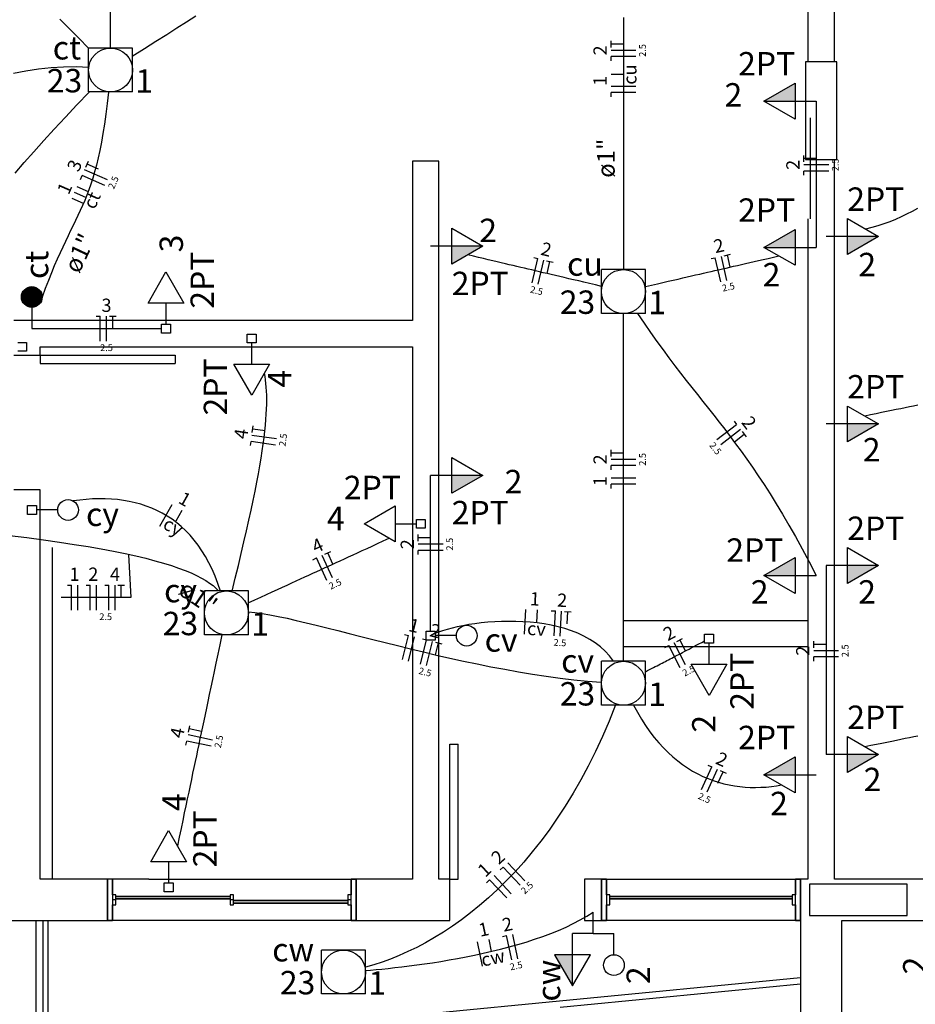
# Model space of a CAD drawing. Units: millimetres. Extents: x 7297 to 83827, y -30537 to 7005.
# Drawn here: x 28249 to 28789, y -744 to -151 of the extents above; entities that cross this region are included whole.
import ezdxf
from ezdxf.enums import TextEntityAlignment as Align

# ---------------------------------------------------------------- set-up
doc = ezdxf.new("R2010")
doc.units = ezdxf.units.MM
doc.header["$LTSCALE"] = 10
for name, color, linetype in [('ARQUITETURA', 134, 'Continuous'), ('EL-CONDUTOS', 4, 'Continuous'), ('EL-FIOS', 9, 'Continuous'), ('EL-TEXTOS_CONDUTOS', 7, 'Continuous'), ('EL-TEXTOS_FIOS', 7, 'Continuous'), ('EL-TEXTOS_PONTOS', 5, 'Continuous'), ('P-SIMBOL', 5, 'Continuous')]:
    doc.layers.add(name, color=color, linetype=linetype)
doc.styles.add('Arial', font='arial.ttf', dxfattribs={"height": 491.766467})

msp = doc.modelspace()

# ---------------------------------------------------------------- hatches: boundary and pattern name
at = {"layer": 'P-SIMBOL', "linetype": 'Continuous'}
for points in [[(28716.47, -199.67), (28697.72, -199.67), (28716.47, -188.84)], [(28716.47, -287.89), (28697.72, -287.89), (28716.47, -277.06)], [(28748.02, -281.32), (28766.77, -281.32), (28748.02, -292.14)], [(28509.37, -287.19), (28528.12, -287.19), (28509.37, -298.01)], [(28249.64, -317.83), (28255.89, -317.84), (28255.89, -311.59), (28254.92, -311.64), (28253.23, -312.18), (28252.18, -312.78), (28251.38, -313.49), (28250.58, -314.53), (28249.96, -315.83), (28249.68, -317.13), (28249.69, -317.84)], [(28262.14, -317.83), (28255.89, -317.84), (28255.89, -311.59), (28256.86, -311.64), (28258.55, -312.18), (28259.6, -312.78), (28260.4, -313.49), (28261.2, -314.53), (28261.82, -315.83), (28262.1, -317.13), (28262.09, -317.84)], [(28249.64, -317.84), (28255.89, -317.84), (28255.89, -324.09), (28254.92, -324.03), (28253.23, -323.49), (28252.18, -322.89), (28251.38, -322.19), (28250.58, -321.14), (28249.96, -319.84), (28249.68, -318.54), (28249.69, -317.84)], [(28262.14, -317.84), (28255.89, -317.84), (28255.89, -324.09), (28256.86, -324.03), (28258.55, -323.49), (28259.6, -322.89), (28260.4, -322.19), (28261.2, -321.14), (28261.82, -319.84), (28262.1, -318.54), (28262.09, -317.84)], [(28748.02, -394.42), (28766.77, -394.42), (28748.02, -405.24)], [(28509.37, -425.41), (28528.12, -425.41), (28509.37, -436.23)], [(28716.47, -485.84), (28697.72, -485.84), (28716.47, -475.01)], [(28748.02, -479.78), (28766.77, -479.78), (28748.02, -490.6)], [(28748.02, -593.82), (28766.77, -593.82), (28748.02, -604.64)], [(28716.47, -606), (28697.72, -606), (28716.47, -595.17)], [(28582.16, -714.54), (28582.16, -733.29), (28571.34, -714.54)]]:
    msp.add_hatch(color=256, dxfattribs=at).paths.add_polyline_path(points)

# ---------------------------------------------------------------- linework, layer by layer
at = {"layer": 'ARQUITETURA'}
for p, q in [((28724.22, 232.01), (28724.22, -175.99)), ((28740.17, -175.99), (28740.17, 130.11)), ((28741.72, -175.99), (28722.72, -175.99)), ((28722.72, -175.99), (28722.72, -234.99)), ((28741.72, -234.99), (28741.72, -175.99)), ((28725.72, -270.64), (28725.72, -209.69)), ((28501.52, -235.99), (28485.62, -235.99)), ((28485.62, -235.99), (28485.62, -331.94)), ((28501.52, -668.89), (28501.52, -235.99)), ((28722.72, -234.99), (28741.72, -234.99)), ((28740.17, -668.89), (28740.17, -234.99)), ((28724.22, -270.64), (28724.22, -668.89)), ((28485.62, -331.94), (28245.07, -331.94)), ((28261.02, -347.84), (28485.62, -347.84)), ((28261.02, -352.84), (28261.02, -347.84)), ((28485.62, -347.84), (28485.62, -668.89)), ((28245.07, -352.84), (28261.02, -352.84)), ((28261.02, -352.84), (28342.32, -352.84)), ((28261.02, -352.84), (28261.02, -357.94)), ((28342.32, -352.84), (28342.32, -357.94)), ((28261.02, -357.94), (28342.32, -357.94)), ((28261.02, -434.14), (28245.07, -434.14)), ((28261.02, -668.89), (28261.02, -434.14)), ((28268.47, -668.89), (28268.47, -468.89)), ((28613.02, -512.99), (28724.22, -512.99)), ((28613.02, -528.89), (28613.02, -512.99)), ((28724.22, -528.89), (28613.02, -528.89)), ((28508.07, -587.59), (28513.17, -587.59)), ((28508.07, -668.89), (28508.07, -587.59)), ((28513.17, -668.89), (28513.17, -587.59)), ((28268.47, -668.89), (28261.02, -668.89)), ((28326.47, -668.89), (28268.47, -668.89)), ((28301.62, -693.89), (28301.62, -668.89)), ((28301.62, -668.89), (28301.62, -693.89)), ((28304.62, -678.39), (28304.62, -668.89)), ((28326.47, -668.89), (28328.47, -668.89)), ((28328.47, -668.89), (28448.62, -668.89)), ((28451.62, -668.89), (28448.62, -668.89)), ((28448.62, -668.89), (28448.62, -678.39)), ((28485.62, -668.89), (28451.62, -668.89)), ((28451.62, -668.89), (28451.62, -693.89)), ((28451.62, -693.89), (28451.62, -668.89)), ((28508.07, -668.89), (28501.52, -668.89)), ((28508.07, -693.89), (28508.07, -668.89)), ((28508.07, -668.89), (28513.17, -668.89)), ((28599.72, -668.89), (28589.37, -668.89)), ((28589.37, -668.89), (28589.37, -693.89)), ((28602.72, -668.89), (28599.72, -668.89)), ((28599.72, -668.89), (28599.72, -693.89)), ((28602.72, -678.39), (28602.72, -668.89)), ((28602.72, -668.89), (28716.72, -668.89)), ((28719.72, -668.89), (28716.72, -668.89)), ((28716.72, -668.89), (28716.72, -678.39)), ((28724.22, -668.89), (28719.72, -668.89)), ((28719.72, -693.89), (28719.72, -668.89)), ((28818.17, -668.89), (28740.17, -668.89)), ((28725.22, -671.89), (28725.22, -690.89)), ((28784.22, -671.89), (28725.22, -671.89)), ((28784.22, -690.89), (28784.22, -671.89)), ((28306.62, -678.39), (28304.62, -678.39)), ((28304.62, -678.39), (28304.62, -684.39)), ((28306.62, -684.39), (28306.62, -678.39)), ((28375.62, -679.39), (28306.62, -679.39)), ((28306.62, -680.89), (28375.62, -680.89)), ((28377.62, -678.39), (28375.62, -678.39)), ((28375.62, -678.39), (28375.62, -684.39)), ((28377.62, -684.39), (28377.62, -678.39)), ((28446.62, -681.89), (28377.62, -681.89)), ((28448.62, -678.39), (28446.62, -678.39)), ((28446.62, -678.39), (28446.62, -684.39)), ((28448.62, -684.39), (28448.62, -678.39)), ((28604.72, -678.39), (28602.72, -678.39)), ((28602.72, -678.39), (28602.72, -684.39)), ((28604.72, -684.39), (28604.72, -678.39)), ((28714.72, -679.39), (28604.72, -679.39)), ((28604.72, -680.89), (28714.72, -680.89)), ((28716.72, -678.39), (28714.72, -678.39)), ((28714.72, -678.39), (28714.72, -684.39)), ((28716.72, -684.39), (28716.72, -678.39)), ((28304.62, -684.39), (28306.62, -684.39)), ((28304.62, -693.89), (28304.62, -684.39)), ((28375.62, -684.39), (28377.62, -684.39)), ((28377.62, -683.39), (28446.62, -683.39)), ((28446.62, -684.39), (28448.62, -684.39)), ((28448.62, -684.39), (28448.62, -693.89)), ((28602.72, -684.39), (28604.72, -684.39)), ((28602.72, -693.89), (28602.72, -684.39)), ((28714.72, -684.39), (28716.72, -684.39)), ((28716.72, -684.39), (28716.72, -693.89)), ((28242.57, -693.89), (28301.62, -693.89)), ((28258.47, -769.99), (28258.47, -693.89)), ((28262.47, -693.89), (28262.47, -769.99)), ((28265.52, -693.89), (28265.52, -765.99)), ((28301.62, -693.89), (28304.62, -693.89)), ((28448.62, -693.89), (28304.62, -693.89)), ((28448.62, -693.89), (28451.62, -693.89)), ((28451.62, -693.89), (28508.07, -693.89)), ((28589.37, -693.89), (28599.72, -693.89)), ((28599.72, -693.89), (28602.72, -693.89)), ((28716.72, -693.89), (28602.72, -693.89)), ((28716.72, -693.89), (28719.72, -693.89)), ((28719.72, -693.89), (28719.72, -765.99)), ((28725.22, -690.89), (28784.22, -690.89)), ((28744.72, -693.89), (28818.17, -693.89)), ((28744.72, -765.99), (28744.72, -693.89)), ((28574.37, -742.34), (28719.72, -728.29)), ((28719.72, -732.29), (28574.77, -746.34)), ((28425.07, -756.79), (28574.37, -742.34))]:
    msp.add_line(p, q, dxfattribs=at)
at = {"layer": 'ARQUITETURA', "linetype": 'Continuous'}
for p, q in [((28301.62, -693.89), (28301.62, -668.89)), ((28304.62, -668.89), (28304.62, -693.89)), ((28448.62, -693.89), (28448.62, -668.89)), ((28448.62, -668.89), (28451.62, -668.89)), ((28451.62, -668.89), (28451.62, -693.89)), ((28599.72, -693.89), (28599.72, -668.89)), ((28599.72, -668.89), (28602.72, -668.89)), ((28602.72, -668.89), (28602.72, -693.89)), ((28716.72, -693.89), (28716.72, -668.89)), ((28716.72, -668.89), (28719.72, -668.89)), ((28719.72, -668.89), (28719.72, -693.89)), ((28306.62, -681.39), (28304.62, -681.39)), ((28306.62, -680.89), (28306.62, -679.39)), ((28306.62, -679.39), (28375.62, -679.39)), ((28375.62, -680.89), (28306.62, -680.89)), ((28375.62, -679.39), (28375.62, -680.89)), ((28377.62, -681.39), (28375.62, -681.39)), ((28377.62, -683.39), (28377.62, -681.89)), ((28377.62, -681.89), (28446.62, -681.89)), ((28448.62, -681.39), (28446.62, -681.39)), ((28446.62, -681.89), (28446.62, -683.39)), ((28604.72, -680.89), (28604.72, -679.39)), ((28604.72, -679.39), (28714.72, -679.39)), ((28714.72, -680.89), (28604.72, -680.89)), ((28714.72, -679.39), (28714.72, -680.89)), ((28446.62, -683.39), (28377.62, -683.39)), ((28304.62, -693.89), (28301.62, -693.89)), ((28451.62, -693.89), (28448.62, -693.89)), ((28602.72, -693.89), (28599.72, -693.89)), ((28719.72, -693.89), (28716.72, -693.89))]:
    msp.add_line(p, q, dxfattribs=at)
at = {"layer": 'EL-CONDUTOS', "linetype": 'Continuous'}
for points in [[(28303.4, -167.76), (28303.4, -154.8), (28303.4, -142.62)], [(28316.49, -172.64), (28323.83, -167.98), (28330.75, -163.58), (28337.29, -159.44), (28343.46, -155.51), (28349.31, -151.8), (28354.86, -148.28)], [(28290.19, -167.68), (28284.18, -161.68), (28278.36, -155.92), (28272.73, -150.37)], [(28612.92, -149.35), (28612.92, -155.96), (28612.92, -162.28), (28612.92, -168.35), (28612.92, -174.21), (28612.92, -179.91), (28612.92, -185.49), (28612.92, -190.98), (28612.92, -196.44), (28612.92, -201.89), (28612.92, -207.38), (28612.92, -212.96), (28612.92, -218.66), (28612.92, -224.53), (28612.92, -230.6), (28612.92, -236.91), (28612.92, -243.52), (28612.92, -250.45), (28612.92, -257.76), (28612.92, -265.48), (28612.92, -273.65), (28612.92, -282.31), (28612.92, -291.51), (28612.92, -301.29)], [(28290.38, -179.38), (28282.75, -179.05), (28275.11, -179.13), (28267.48, -179.59), (28259.87, -180.41), (28252.29, -181.55), (28244.77, -183)], [(28245.82, -243.14), (28251.29, -236.75), (28257.06, -230.2), (28263.12, -223.46), (28269.48, -216.52), (28276.16, -209.37), (28283.15, -201.97), (28290.46, -194.32)], [(28302.14, -194.21), (28301.37, -201.13), (28300.56, -207.59), (28299.71, -213.62), (28298.82, -219.24), (28297.89, -224.49), (28296.92, -229.4), (28295.92, -233.99), (28294.87, -238.29), (28293.79, -242.33), (28292.67, -246.14), (28291.51, -249.74), (28290.32, -253.17), (28289.08, -256.46), (28287.81, -259.63), (28286.49, -262.72), (28285.14, -265.74), (28283.75, -268.74), (28282.32, -271.73), (28280.85, -274.75), (28279.34, -277.83), (28277.79, -280.99), (28276.21, -284.27), (28274.58, -287.69), (28272.92, -291.28), (28271.22, -295.07), (28269.47, -299.08), (28267.69, -303.36), (28265.87, -307.92), (28264.01, -312.79), (28262.11, -318.01)], [(28729.27, -199.67), (28729.27, -203.93), (28729.27, -207.93), (28729.27, -211.67), (28729.27, -215.17), (28729.27, -218.46), (28729.27, -221.55), (28729.27, -224.46), (28729.27, -227.22), (28729.27, -229.84), (28729.27, -232.34), (28729.27, -234.75), (28729.27, -237.07), (28729.27, -239.34), (28729.27, -241.57), (28729.27, -243.78), (28729.27, -245.99), (28729.27, -248.21), (28729.27, -250.48), (28729.27, -252.81), (28729.27, -255.21), (28729.27, -257.72), (28729.27, -260.34), (28729.27, -263.09), (28729.27, -266.01), (28729.27, -269.1), (28729.27, -272.39), (28729.27, -275.89), (28729.27, -279.63), (28729.27, -283.62), (28729.27, -287.89)], [(28790.28, -264.41), (28787.06, -266.26), (28783.79, -267.98), (28780.47, -269.57), (28777.08, -271.05), (28773.62, -272.41), (28770.1, -273.67), (28766.5, -274.83), (28762.82, -275.89), (28759.06, -276.88)], [(28599.69, -311.43), (28595.98, -310.56), (28592.46, -309.74), (28589.1, -308.95), (28585.9, -308.19), (28582.85, -307.48), (28579.92, -306.79), (28577.12, -306.13), (28574.43, -305.5), (28571.84, -304.89), (28569.33, -304.3), (28566.89, -303.72), (28564.52, -303.17), (28562.2, -302.62), (28559.92, -302.08), (28557.66, -301.55), (28555.42, -301.03), (28553.18, -300.5), (28550.94, -299.97), (28548.67, -299.44), (28546.37, -298.9), (28544.03, -298.35), (28541.64, -297.79), (28539.17, -297.21), (28536.63, -296.61), (28534, -295.99), (28531.27, -295.35), (28528.42, -294.68), (28525.44, -293.98), (28522.33, -293.25), (28519.07, -292.48)], [(28626.16, -311.51), (28629.86, -310.67), (28633.37, -309.86), (28636.73, -309.09), (28639.92, -308.36), (28642.97, -307.66), (28645.89, -306.99), (28648.69, -306.35), (28651.38, -305.73), (28653.97, -305.14), (28656.48, -304.57), (28658.91, -304.01), (28661.28, -303.46), (28663.6, -302.93), (28665.88, -302.41), (28668.13, -301.89), (28670.37, -301.38), (28672.61, -300.87), (28674.85, -300.36), (28677.11, -299.84), (28679.4, -299.31), (28681.74, -298.78), (28684.13, -298.23), (28686.59, -297.67), (28689.12, -297.09), (28691.75, -296.48), (28694.47, -295.86), (28697.31, -295.21), (28700.28, -294.53), (28703.38, -293.82), (28706.63, -293.07)], [(28612.92, -537.52), (28612.92, -527.74), (28612.92, -518.54), (28612.92, -509.88), (28612.92, -501.71), (28612.92, -493.99), (28612.92, -486.68), (28612.92, -479.75), (28612.92, -473.14), (28612.92, -466.82), (28612.92, -460.75), (28612.92, -454.89), (28612.92, -449.19), (28612.92, -443.61), (28612.92, -438.11), (28612.92, -432.66), (28612.92, -427.21), (28612.92, -421.71), (28612.92, -416.14), (28612.92, -410.44), (28612.92, -404.57), (28612.92, -398.5), (28612.92, -392.18), (28612.92, -385.58), (28612.92, -378.64), (28612.92, -371.33), (28612.92, -363.62), (28612.92, -355.45), (28612.92, -346.78), (28612.92, -337.58), (28612.92, -327.8)], [(28621.49, -327.78), (28625.46, -333.67), (28629.32, -339.28), (28633.1, -344.61), (28636.79, -349.71), (28640.4, -354.59), (28643.94, -359.28), (28647.42, -363.82), (28650.84, -368.22), (28654.22, -372.52), (28657.57, -376.74), (28660.88, -380.91), (28664.18, -385.05), (28667.46, -389.19), (28670.74, -393.36), (28674.02, -397.59), (28677.31, -401.89), (28680.62, -406.31), (28683.97, -410.86), (28687.35, -415.58), (28690.77, -420.48), (28694.25, -425.6), (28697.79, -430.97), (28701.39, -436.6), (28705.08, -442.53), (28708.85, -448.78), (28712.71, -455.38), (28716.68, -462.36), (28720.76, -469.75), (28724.95, -477.56), (28729.27, -485.84)], [(28255.89, -336.94), (28259.73, -336.94), (28263.32, -336.94), (28266.68, -336.94), (28269.84, -336.94), (28272.81, -336.94), (28275.6, -336.94), (28278.24, -336.94), (28280.74, -336.94), (28283.11, -336.94), (28285.38, -336.94), (28287.56, -336.94), (28289.66, -336.94), (28291.71, -336.94), (28293.72, -336.94), (28295.7, -336.94), (28297.68, -336.94), (28299.67, -336.94), (28301.69, -336.94), (28303.76, -336.94), (28305.88, -336.94), (28308.09, -336.94), (28310.38, -336.94), (28312.8, -336.94), (28315.34, -336.94), (28318.02, -336.94), (28320.87, -336.94), (28323.9, -336.94), (28327.12, -336.94), (28330.56, -336.94), (28334.22, -336.94)], [(28376.7, -495.24), (28378.67, -487.34), (28380.54, -479.75), (28382.29, -472.48), (28383.93, -465.51), (28385.47, -458.83), (28386.91, -452.44), (28388.24, -446.33), (28389.47, -440.5), (28390.61, -434.92), (28391.65, -429.6), (28392.61, -424.52), (28393.47, -419.69), (28394.24, -415.08), (28394.93, -410.69), (28395.54, -406.51), (28396.06, -402.54), (28396.51, -398.77), (28396.88, -395.18), (28397.18, -391.78), (28397.41, -388.54), (28397.57, -385.47), (28397.66, -382.55), (28397.69, -379.78), (28397.66, -377.14), (28397.56, -374.64), (28397.41, -372.26), (28397.21, -369.99), (28396.95, -367.83), (28396.64, -365.76), (28396.28, -363.78)], [(28790.48, -383.15), (28788.01, -383.65), (28785.49, -384.16), (28782.91, -384.69), (28780.25, -385.23), (28777.51, -385.79), (28774.67, -386.37), (28771.71, -386.98), (28768.63, -387.6), (28765.41, -388.26), (28762.04, -388.95), (28758.5, -389.67)], [(28496.57, -519.4), (28496.57, -514.98), (28496.57, -510.84), (28496.57, -506.95), (28496.57, -503.3), (28496.57, -499.87), (28496.57, -496.64), (28496.57, -493.58), (28496.57, -490.68), (28496.57, -487.92), (28496.57, -485.27), (28496.57, -482.72), (28496.57, -480.24), (28496.57, -477.82), (28496.57, -475.44), (28496.57, -473.06), (28496.57, -470.68), (28496.57, -468.28), (28496.57, -465.83), (28496.57, -463.31), (28496.57, -460.71), (28496.57, -457.99), (28496.57, -455.15), (28496.57, -452.17), (28496.57, -449.01), (28496.57, -445.67), (28496.57, -442.11), (28496.57, -438.33), (28496.57, -434.3), (28496.57, -430), (28496.57, -425.41)], [(28369.78, -495.17), (28368.2, -490.56), (28366.49, -486.18), (28364.66, -482.02), (28362.72, -478.08), (28360.66, -474.35), (28358.5, -470.84), (28356.23, -467.53), (28353.85, -464.43), (28351.37, -461.53), (28348.8, -458.83), (28346.12, -456.32), (28343.36, -454.01), (28340.5, -451.88), (28337.56, -449.93), (28334.53, -448.16), (28331.42, -446.57), (28328.23, -445.15), (28324.96, -443.91), (28321.62, -442.82), (28318.21, -441.9), (28314.73, -441.13), (28311.18, -440.53), (28307.58, -440.07), (28303.91, -439.76), (28300.19, -439.59), (28296.41, -439.56), (28292.58, -439.67), (28288.7, -439.92), (28284.78, -440.29), (28280.82, -440.79)], [(28242.35, -461.66), (28252.97, -462.98), (28263.02, -464.32), (28272.52, -465.66), (28281.47, -467.02), (28289.89, -468.4), (28297.8, -469.78), (28305.21, -471.18), (28312.14, -472.59), (28318.6, -474.02), (28324.61, -475.45), (28330.19, -476.9), (28335.34, -478.36), (28340.09, -479.82), (28344.44, -481.3), (28348.42, -482.79), (28352.04, -484.3), (28355.31, -485.81), (28358.26, -487.33), (28360.88, -488.86), (28363.21, -490.4), (28365.26, -491.94), (28367.03, -493.5), (28368.55, -495.07)], [(28386.53, -502.32), (28390.41, -500.54), (28394.09, -498.86), (28397.58, -497.26), (28400.91, -495.73), (28404.09, -494.28), (28407.12, -492.89), (28410.03, -491.56), (28412.81, -490.28), (28415.5, -489.05), (28418.1, -487.86), (28420.62, -486.7), (28423.07, -485.58), (28425.48, -484.48), (28427.85, -483.39), (28430.2, -482.31), (28432.54, -481.24), (28434.88, -480.17), (28437.24, -479.09), (28439.62, -478), (28442.05, -476.88), (28444.54, -475.75), (28447.09, -474.58), (28449.72, -473.37), (28452.46, -472.12), (28455.29, -470.82), (28458.26, -469.46), (28461.35, -468.04), (28464.59, -466.56), (28468, -465), (28471.58, -463.36)], [(28735.22, -479.78), (28735.22, -485.29), (28735.22, -490.45), (28735.22, -495.29), (28735.22, -499.81), (28735.22, -504.06), (28735.22, -508.06), (28735.22, -511.82), (28735.22, -515.39), (28735.22, -518.78), (28735.22, -522.01), (28735.22, -525.12), (28735.22, -528.13), (28735.22, -531.06), (28735.22, -533.94), (28735.22, -536.79), (28735.22, -539.65), (28735.22, -542.53), (28735.22, -545.46), (28735.22, -548.47), (28735.22, -551.58), (28735.22, -554.81), (28735.22, -558.2), (28735.22, -561.77), (28735.22, -565.53), (28735.22, -569.53), (28735.22, -573.78), (28735.22, -578.31), (28735.22, -583.14), (28735.22, -588.3), (28735.22, -593.82)], [(28386.57, -507.69), (28390.56, -508.14), (28394.91, -508.76), (28399.58, -509.57), (28404.58, -510.53), (28409.89, -511.64), (28415.49, -512.89), (28421.37, -514.26), (28427.51, -515.74), (28433.9, -517.32), (28440.52, -518.98), (28447.36, -520.72), (28454.41, -522.51), (28461.65, -524.34), (28469.06, -526.21), (28476.63, -528.1), (28484.35, -530), (28492.2, -531.89), (28500.17, -533.76), (28508.24, -535.61), (28516.39, -537.4), (28524.62, -539.14), (28532.91, -540.81), (28541.24, -542.4), (28549.6, -543.89), (28557.97, -545.28), (28566.35, -546.54), (28574.71, -547.67), (28583.03, -548.65), (28591.32, -549.47), (28599.54, -550.12)], [(28606.93, -537.49), (28604.55, -534.35), (28601.91, -531.48), (28599.02, -528.85), (28595.9, -526.47), (28592.58, -524.32), (28589.07, -522.39), (28585.39, -520.67), (28581.56, -519.16), (28577.61, -517.85), (28573.54, -516.73), (28569.38, -515.79), (28565.16, -515.02), (28560.88, -514.42), (28556.57, -513.97), (28552.24, -513.66), (28547.93, -513.5), (28543.64, -513.46), (28539.4, -513.54), (28535.22, -513.74), (28531.13, -514.03), (28527.15, -514.43), (28523.28, -514.9), (28519.57, -515.46), (28516.01, -516.09), (28512.64, -516.77), (28509.47, -517.51), (28506.53, -518.29), (28503.82, -519.1), (28501.38, -519.94), (28499.22, -520.8)], [(28370.55, -521.66), (28369.29, -527.64), (28368.09, -533.3), (28366.96, -538.66), (28365.89, -543.76), (28364.87, -548.59), (28363.9, -553.2), (28362.97, -557.59), (28362.09, -561.8), (28361.24, -565.83), (28360.42, -569.72), (28359.63, -573.48), (28358.86, -577.13), (28358.1, -580.7), (28357.37, -584.21), (28356.64, -587.67), (28355.91, -591.11), (28355.18, -594.56), (28354.45, -598.02), (28353.72, -601.53), (28352.96, -605.1), (28352.19, -608.75), (28351.4, -612.51), (28350.58, -616.4), (28349.73, -620.43), (28348.85, -624.63), (28347.92, -629.02), (28346.95, -633.63), (28345.93, -638.46), (28344.86, -643.55), (28343.73, -648.92)], [(28626.19, -543.87), (28627.47, -543.2), (28628.7, -542.56), (28629.88, -541.95), (28631.01, -541.36), (28632.11, -540.78), (28633.18, -540.23), (28634.22, -539.69), (28635.23, -539.16), (28636.23, -538.64), (28637.22, -538.12), (28638.2, -537.61), (28639.17, -537.11), (28640.15, -536.6), (28641.13, -536.08), (28642.13, -535.57), (28643.15, -535.04), (28644.18, -534.5), (28645.24, -533.94), (28646.34, -533.37), (28647.47, -532.78), (28648.64, -532.17), (28649.87, -531.54), (28651.14, -530.88), (28652.47, -530.18), (28653.86, -529.46), (28655.31, -528.7), (28656.84, -527.91), (28658.44, -527.07), (28660.13, -526.19), (28661.9, -525.27)], [(28608.15, -563.84), (28604.25, -573.6), (28600.19, -582.99), (28595.98, -592.05), (28591.63, -600.75), (28587.14, -609.12), (28582.53, -617.16), (28577.8, -624.87), (28572.97, -632.25), (28568.04, -639.31), (28563.01, -646.06), (28557.91, -652.5), (28552.74, -658.63), (28547.5, -664.47), (28542.2, -670), (28536.87, -675.25), (28531.49, -680.2), (28526.09, -684.88), (28520.66, -689.28), (28515.23, -693.4), (28509.79, -697.26), (28504.36, -700.85), (28498.95, -704.19), (28493.56, -707.27), (28488.2, -710.1), (28482.88, -712.68), (28477.62, -715.03), (28472.41, -717.14), (28467.27, -719.02), (28462.21, -720.67), (28457.23, -722.1)], [(28618.99, -563.97), (28621.35, -568.33), (28623.8, -572.46), (28626.31, -576.35), (28628.9, -580.02), (28631.55, -583.48), (28634.26, -586.71), (28637.03, -589.74), (28639.85, -592.56), (28642.72, -595.19), (28645.65, -597.61), (28648.61, -599.85), (28651.62, -601.89), (28654.66, -603.76), (28657.73, -605.45), (28660.84, -606.96), (28663.97, -608.31), (28667.12, -609.49), (28670.29, -610.52), (28673.47, -611.39), (28676.66, -612.11), (28679.86, -612.69), (28683.07, -613.13), (28686.27, -613.43), (28689.47, -613.6), (28692.66, -613.65), (28695.84, -613.57), (28699.01, -613.38), (28702.16, -613.08), (28705.28, -612.67), (28708.38, -612.15)], [(28790.55, -582.69), (28788.08, -583.18), (28785.57, -583.69), (28782.99, -584.21), (28780.34, -584.74), (28777.61, -585.29), (28774.77, -585.86), (28771.82, -586.46), (28768.75, -587.07), (28765.54, -587.72), (28762.18, -588.39), (28758.66, -589.1)], [(28457.19, -724.05), (28460.27, -723.79), (28463.61, -723.49), (28467.19, -723.14), (28471, -722.75), (28475.02, -722.31), (28479.24, -721.82), (28483.63, -721.28), (28488.18, -720.69), (28492.88, -720.03), (28497.7, -719.32), (28502.63, -718.54), (28507.65, -717.7), (28512.75, -716.8), (28517.91, -715.82), (28523.11, -714.77), (28528.34, -713.65), (28533.57, -712.45), (28538.8, -711.18), (28544, -709.82), (28549.16, -708.38), (28554.25, -706.86), (28559.27, -705.24), (28564.2, -703.54), (28569.02, -701.74), (28573.71, -699.85), (28578.26, -697.86), (28582.64, -695.77), (28586.85, -693.58), (28590.86, -691.29), (28594.66, -688.89)]]:
    msp.add_lwpolyline(points, dxfattribs=at)
at = {"layer": 'EL-FIOS'}
for p, q in [((28605.42, -167.36), (28605.42, -163.36)), ((28612.92, -165.36), (28605.42, -165.36)), ((28620.42, -169.11), (28605.42, -169.11)), ((28620.42, -172.86), (28605.42, -172.86)), ((28605.42, -175.36), (28605.42, -172.86)), ((28612.92, -183.71), (28605.42, -183.71)), ((28620.42, -190.81), (28605.42, -190.81)), ((28620.42, -194.56), (28605.42, -194.56)), ((28605.42, -197.06), (28605.42, -194.56)), ((28288.43, -239.57), (28290.04, -235.9)), ((28721.77, -236.4), (28721.77, -232.4)), ((28729.27, -234.4), (28721.77, -234.4)), ((28301.48, -247.18), (28287.73, -241.17)), ((28296.11, -240.74), (28289.24, -237.73)), ((28736.77, -238.15), (28721.77, -238.15)), ((28736.77, -241.9), (28721.77, -241.9)), ((28721.77, -244.4), (28721.77, -241.9)), ((28285.23, -246.9), (28286.23, -244.61)), ((28299.97, -250.62), (28286.23, -244.61)), ((28288.59, -257.92), (28281.72, -254.91)), ((28290.1, -254.48), (28283.22, -251.48)), ((28287.09, -261.35), (28280.22, -258.35)), ((28557.77, -309.28), (28561.2, -294.68)), ((28558.77, -294.11), (28561.2, -294.68)), ((28561.42, -310.14), (28564.85, -295.54)), ((28566.56, -295.94), (28570.45, -296.86)), ((28566.79, -303.7), (28568.5, -296.4)), ((28665.9, -294.71), (28668.34, -294.15)), ((28671.69, -308.77), (28668.34, -294.15)), ((28675.34, -307.94), (28671.99, -293.32)), ((28673.7, -292.93), (28677.6, -292.03)), ((28677.32, -299.79), (28675.65, -292.48)), ((28294.74, -329.44), (28297.24, -329.44)), ((28297.24, -344.44), (28297.24, -329.44)), ((28300.99, -344.44), (28300.99, -329.44)), ((28302.74, -329.44), (28306.74, -329.44)), ((28304.74, -336.94), (28304.74, -329.44)), ((28388.96, -399.56), (28389.53, -395.6)), ((28396.67, -398.65), (28389.25, -397.58)), ((28669.33, -403.8), (28681.22, -394.65)), ((28671.62, -406.77), (28683.51, -397.62)), ((28679.7, -392.67), (28681.22, -394.65)), ((28403.56, -403.43), (28388.71, -401.3)), ((28679.85, -405.17), (28685.79, -400.6)), ((28684.58, -399.01), (28687.01, -402.18)), ((28387.83, -407.48), (28388.18, -405.01)), ((28403.03, -407.14), (28388.18, -405.01)), ((28605.42, -414.04), (28605.42, -410.04)), ((28612.92, -412.04), (28605.42, -412.04)), ((28620.42, -415.79), (28605.42, -415.79)), ((28620.42, -419.54), (28605.42, -419.54)), ((28605.42, -422.04), (28605.42, -419.54)), ((28620.42, -427.04), (28605.42, -427.04)), ((28620.42, -430.79), (28605.42, -430.79)), ((28605.42, -433.29), (28605.42, -430.79)), ((28333.14, -455.98), (28340.5, -442.91)), ((28343, -452.93), (28346.68, -446.4)), ((28489.07, -465.16), (28489.07, -461.16)), ((28496.57, -463.16), (28489.07, -463.16)), ((28504.07, -466.91), (28489.07, -466.91)), ((28437.31, -487.31), (28431.06, -473.67)), ((28432.65, -472.94), (28436.29, -471.27)), ((28437.6, -478.93), (28434.47, -472.11)), ((28504.07, -470.66), (28489.07, -470.66)), ((28489.07, -473.16), (28489.07, -470.66)), ((28425.38, -476.27), (28427.65, -475.23)), ((28433.9, -488.87), (28427.65, -475.23)), ((28277.37, -491.66), (28279.87, -491.66)), ((28279.87, -506.66), (28279.87, -491.66)), ((28283.62, -506.66), (28283.62, -491.66)), ((28288.62, -491.66), (28291.12, -491.66)), ((28291.12, -506.66), (28291.12, -491.66)), ((28294.87, -506.66), (28294.87, -491.66)), ((28299.87, -491.66), (28302.37, -491.66)), ((28302.37, -506.66), (28302.37, -491.66)), ((28306.12, -506.66), (28306.12, -491.66)), ((28307.87, -491.66), (28311.87, -491.66)), ((28309.87, -499.16), (28309.87, -491.66)), ((28553.15, -521.22), (28553.91, -506.24)), ((28560.62, -514.09), (28561, -506.6)), ((28569.34, -507.03), (28571.84, -507.15)), ((28571.07, -522.13), (28571.84, -507.15)), ((28574.82, -522.32), (28575.58, -507.34)), ((28577.33, -507.43), (28581.32, -507.64)), ((28578.94, -515.02), (28579.33, -507.53)), ((28479.59, -536.56), (28483.17, -521.99)), ((28480.74, -521.39), (28483.17, -521.99)), ((28483.23, -537.45), (28486.81, -522.89)), ((28490.52, -539.24), (28494.1, -524.68)), ((28491.67, -524.08), (28494.1, -524.68)), ((28494.16, -540.14), (28497.74, -525.57)), ((28499.44, -525.99), (28503.32, -526.94)), ((28499.59, -533.75), (28501.38, -526.46)), ((28637.98, -529.27), (28640.2, -528.12)), ((28647.13, -541.42), (28640.2, -528.12)), ((28650.45, -539.69), (28643.52, -526.38)), ((28645.08, -525.58), (28648.62, -523.73)), ((28650.31, -531.3), (28646.85, -524.65)), ((28727.72, -529.42), (28727.72, -525.42)), ((28735.22, -527.42), (28727.72, -527.42)), ((28742.72, -531.17), (28727.72, -531.17)), ((28742.72, -534.92), (28727.72, -534.92)), ((28727.72, -537.42), (28727.72, -534.92)), ((28350.53, -580.29), (28351.35, -576.38)), ((28358.28, -579.88), (28350.94, -578.33)), ((28348.88, -588.12), (28349.39, -585.67)), ((28364.07, -588.77), (28349.39, -585.67)), ((28364.84, -585.1), (28350.17, -582)), ((28660.02, -614.82), (28666.18, -601.14)), ((28663.44, -616.36), (28669.6, -602.68)), ((28663.9, -600.12), (28666.18, -601.14)), ((28669.94, -611.06), (28673.02, -604.22)), ((28671.19, -603.4), (28674.84, -605.04)), ((28553.38, -669.99), (28543.09, -659.08)), ((28538.54, -663.36), (28540.36, -661.65)), ((28550.65, -672.56), (28540.36, -661.65)), ((28530.35, -671.08), (28532.17, -669.37)), ((28542.46, -680.28), (28532.17, -669.37)), ((28545.19, -677.71), (28534.9, -666.79)), ((28533.34, -712.61), (28531.79, -705.27)), ((28539.95, -703.54), (28542.4, -703.02)), ((28545.51, -717.69), (28542.4, -703.02)), ((28549.18, -716.91), (28546.07, -702.24)), ((28527.95, -721.42), (28524.84, -706.74))]:
    msp.add_line(p, q, dxfattribs=at)
at = {"layer": 'EL-TEXTOS_FIOS'}
for p, q in [((28314.25, -473.05), (28315.62, -499.16)), ((28315.62, -499.16), (28273.62, -499.16))]:
    msp.add_line(p, q, dxfattribs=at)
at = {"layer": 'P-SIMBOL'}
for p, q in [((28316.65, -167.7), (28290.15, -167.7)), ((28290.15, -194.2), (28290.15, -167.7)), ((28316.65, -194.2), (28316.65, -167.7)), ((28697.72, -199.67), (28716.47, -188.84)), ((28716.47, -188.84), (28716.47, -210.49)), ((28316.65, -194.2), (28290.15, -194.2)), ((28697.72, -199.67), (28716.47, -199.67)), ((28716.47, -210.49), (28697.72, -199.67)), ((28716.47, -199.67), (28729.27, -199.67)), ((28748.02, -270.49), (28766.77, -281.32)), ((28748.02, -292.14), (28748.02, -270.49)), ((28509.37, -276.36), (28528.12, -287.19)), ((28509.37, -298.01), (28509.37, -276.36)), ((28697.72, -287.89), (28716.47, -277.06)), ((28716.47, -277.06), (28716.47, -298.71)), ((28748.02, -281.32), (28735.22, -281.32)), ((28766.77, -281.32), (28748.02, -281.32)), ((28766.77, -281.32), (28748.02, -292.14)), ((28509.37, -287.19), (28496.57, -287.19)), ((28528.12, -287.19), (28509.37, -287.19)), ((28528.12, -287.19), (28509.37, -298.01)), ((28697.72, -287.89), (28716.47, -287.89)), ((28716.47, -298.71), (28697.72, -287.89)), ((28716.47, -287.89), (28729.27, -287.89)), ((28326.04, -321.48), (28336.86, -302.73)), ((28336.86, -302.73), (28347.69, -321.48)), ((28626.17, -301.3), (28599.67, -301.3)), ((28599.67, -327.8), (28599.67, -301.3)), ((28626.17, -327.8), (28626.17, -301.3)), ((28249.64, -317.84), (28262.14, -317.84)), ((28255.89, -324.09), (28255.89, -336.94)), ((28347.69, -321.48), (28326.04, -321.48)), ((28336.86, -321.48), (28336.86, -334.28)), ((28626.17, -327.8), (28599.67, -327.8)), ((28334.21, -334.28), (28339.51, -334.28)), ((28334.21, -339.59), (28334.21, -334.28)), ((28339.51, -334.28), (28339.51, -339.59)), ((28339.51, -339.59), (28334.21, -339.59)), ((28385.94, -340.18), (28391.24, -340.18)), ((28385.94, -345.49), (28385.94, -340.18)), ((28391.24, -340.18), (28391.24, -345.49)), ((28247.47, -345.22), (28252.77, -345.22)), ((28252.77, -345.22), (28252.77, -350.53)), ((28391.24, -345.49), (28385.94, -345.49)), ((28388.59, -358.29), (28388.59, -345.49)), ((28252.77, -350.53), (28247.47, -350.53)), ((28388.59, -377.04), (28377.77, -358.29)), ((28377.77, -358.29), (28399.42, -358.29)), ((28399.42, -358.29), (28388.59, -377.04)), ((28748.02, -383.59), (28766.77, -394.42)), ((28748.02, -405.24), (28748.02, -383.59)), ((28748.02, -394.42), (28735.22, -394.42)), ((28766.77, -394.42), (28748.02, -394.42)), ((28766.77, -394.42), (28748.02, -405.24)), ((28509.37, -414.58), (28528.12, -425.41)), ((28509.37, -436.23), (28509.37, -414.58)), ((28509.37, -425.41), (28496.57, -425.41)), ((28528.12, -425.41), (28509.37, -425.41)), ((28528.12, -425.41), (28509.37, -436.23)), ((28253.37, -448.95), (28253.37, -443.64)), ((28253.37, -443.64), (28258.67, -443.64)), ((28258.67, -443.64), (28258.67, -448.95)), ((28456.47, -454.61), (28475.22, -443.78)), ((28475.22, -443.78), (28475.22, -465.43)), ((28258.67, -448.95), (28253.37, -448.95)), ((28271.52, -446.3), (28258.67, -446.3)), ((28475.22, -465.43), (28456.47, -454.61)), ((28475.22, -454.61), (28488.02, -454.61)), ((28488.02, -457.26), (28488.02, -451.95)), ((28488.02, -451.95), (28493.32, -451.95)), ((28493.32, -451.95), (28493.32, -457.26)), ((28493.32, -457.26), (28488.02, -457.26)), ((28748.02, -468.95), (28766.77, -479.78)), ((28748.02, -490.6), (28748.02, -468.95)), ((28697.72, -485.84), (28716.47, -475.01)), ((28716.47, -475.01), (28716.47, -496.66)), ((28748.02, -479.78), (28735.22, -479.78)), ((28766.77, -479.78), (28748.02, -479.78)), ((28766.77, -479.78), (28748.02, -490.6)), ((28697.72, -485.84), (28716.47, -485.84)), ((28716.47, -496.66), (28697.72, -485.84)), ((28716.47, -485.84), (28729.27, -485.84)), ((28386.6, -495.11), (28360.1, -495.11)), ((28360.1, -521.61), (28360.1, -495.11)), ((28386.6, -521.61), (28386.6, -495.11)), ((28386.6, -521.61), (28360.1, -521.61)), ((28493.92, -524.74), (28493.92, -519.43)), ((28493.92, -519.43), (28499.22, -519.43)), ((28499.22, -519.43), (28499.22, -524.74)), ((28512.07, -522.09), (28499.22, -522.09)), ((28661.91, -521.23), (28667.21, -521.23)), ((28661.91, -526.54), (28661.91, -521.23)), ((28667.21, -521.23), (28667.21, -526.54)), ((28499.22, -524.74), (28493.92, -524.74)), ((28667.21, -526.54), (28661.91, -526.54)), ((28664.56, -539.34), (28664.56, -526.54)), ((28626.17, -537.53), (28599.67, -537.53)), ((28599.67, -564.03), (28599.67, -537.53)), ((28626.17, -564.03), (28626.17, -537.53)), ((28664.56, -558.09), (28653.74, -539.34)), ((28653.74, -539.34), (28675.39, -539.34)), ((28675.39, -539.34), (28664.56, -558.09)), ((28626.17, -564.03), (28599.67, -564.03)), ((28748.02, -582.99), (28766.77, -593.82)), ((28748.02, -604.64), (28748.02, -582.99)), ((28748.02, -593.82), (28735.22, -593.82)), ((28766.77, -593.82), (28748.02, -593.82)), ((28766.77, -593.82), (28748.02, -604.64)), ((28697.72, -606), (28716.47, -595.17)), ((28716.47, -595.17), (28716.47, -616.82)), ((28697.72, -606), (28716.47, -606)), ((28716.47, -616.82), (28697.72, -606)), ((28716.47, -606), (28729.27, -606)), ((28327.65, -658.43), (28338.47, -639.68)), ((28338.47, -639.68), (28349.3, -658.43)), ((28349.3, -658.43), (28327.65, -658.43)), ((28338.47, -658.43), (28338.47, -671.23)), ((28335.82, -671.23), (28341.12, -671.23)), ((28335.82, -676.54), (28335.82, -671.23)), ((28341.12, -676.54), (28335.82, -676.54)), ((28341.12, -671.23), (28341.12, -676.54)), ((28594.66, -701.74), (28594.66, -688.89)), ((28582.16, -714.54), (28582.16, -701.74)), ((28594.66, -701.74), (28582.16, -701.74)), ((28594.66, -701.74), (28607.16, -701.74)), ((28607.16, -714.54), (28607.16, -701.74)), ((28457.25, -711.7), (28430.75, -711.7)), ((28430.75, -738.2), (28430.75, -711.7)), ((28457.25, -738.2), (28457.25, -711.7)), ((28592.99, -714.54), (28571.34, -714.54)), ((28571.34, -714.54), (28582.16, -733.29)), ((28582.16, -733.29), (28592.99, -714.54)), ((28582.16, -733.29), (28582.16, -714.54)), ((28457.25, -738.2), (28430.75, -738.2))]:
    msp.add_line(p, q, dxfattribs=at)
for centre, radius in [((28303.4, -180.95), 13.25), ((28612.92, -314.55), 13.25), ((28255.89, -317.84), 6.25), ((28277.77, -446.3), 6.25), ((28373.35, -508.36), 13.25), ((28518.32, -522.09), 6.25), ((28612.92, -550.78), 13.25), ((28444, -724.95), 13.25), ((28607.16, -720.79), 6.25)]:
    msp.add_circle(centre, radius, dxfattribs=at)

# ---------------------------------------------------------------- texts
at = {"layer": 'EL-TEXTOS_CONDUTOS', "style": 'Arial'}
for rotation, p in [(90.00021, (28607.63, -234.14)), (64.74423, (28289.41, -293.6)), (325.53743, (28353.25, -503.21))]:
    msp.add_text('ø1"', height=10.59, rotation=rotation, dxfattribs=at).set_placement(p, align=Align.CENTER)
at = {"layer": 'EL-TEXTOS_FIOS', "style": 'Arial'}
for s, height, rotation, p in [('2.5', 4.059, 90.00021, (28626.43, -169.14)), ('2', 8, 90.00021, (28602.82, -169.14)), ('cu', 8, 90.00021, (28620.77, -183.69)), ('1', 8, 90.00021, (28602.82, -187.44)), ('3', 8, 66.37716, (28285.35, -240.12)), ('2', 8, 90.00021, (28719.17, -238.14)), ('2.5', 4.059, 90.00021, (28742.78, -238.14)), ('2.5', 4.059, 66.37716, (28306.99, -249.6)), ('1', 8, 66.37716, (28279.35, -253.87)), ('ct', 8, 66.37716, (28295.75, -261.07)), ('2', 8, 346.76552, (28565.46, -292.99)), ('2', 8, 12.90874, (28671.39, -290.79)), ('2.5', 4.059, 346.76552, (28560.03, -315.98)), ('2.5', 4.059, 12.90874, (28676.67, -313.78)), ('2', 8, 307.5752, (28685.58, -396.02)), ('4', 8, 81.82983, (28386.14, -400.93)), ('2.5', 4.059, 81.82983, (28409.5, -404.3)), ('2.5', 4.059, 307.5752, (28666.83, -410.42)), ('2', 8, 90.00021, (28602.82, -415.79)), ('2.5', 4.059, 90.00021, (28626.43, -415.79)), ('1', 8, 90.00021, (28602.82, -428.89)), ('1', 8, 330.60811, (28346.33, -443.21)), ('cy', 8, 330.60811, (28339.18, -459.76)), ('4', 8, 24.61427, (28429.97, -471.28)), ('2', 8, 90.00021, (28486.47, -466.94)), ('2.5', 4.059, 90.00021, (28510.08, -466.94)), ('2.5', 4.059, 24.61427, (28439.81, -492.77)), ('1', 8, 357.07876, (28559.28, -503.88)), ('2', 8, 357.07876, (28575.73, -504.73)), ('1', 8, 346.19829, (28485.64, -519.89)), ('2', 8, 346.19829, (28498.39, -523.04)), ('cv', 8, 357.07876, (28560.23, -521.93)), ('2', 8, 27.5077, (28642.33, -524.08)), ('2.5', 4.059, 357.07876, (28574.49, -528.35)), ('2.5', 4.059, 90.00021, (28748.73, -531.19)), ('2', 8, 90.00021, (28725.12, -531.19)), ('2.5', 4.059, 27.5077, (28653.25, -545.05)), ('2.5', 4.059, 346.19829, (28492.74, -545.99)), ('4', 8, 78.09988, (28347.61, -581.44)), ('2.5', 4.059, 78.09988, (28370.71, -586.36)), ('2', 8, 335.76473, (28670.66, -600.32)), ('2.5', 4.059, 335.76473, (28660.97, -621.86)), ('2', 8, 43.30988, (28539.94, -658.47)), ('1', 8, 43.30988, (28531.74, -666.17)), ('2.5', 4.059, 43.30988, (28556.15, -675.66)), ('2', 8, 11.98055, (28543.67, -700.08)), ('1', 8, 11.98055, (28529.42, -703.13)), ('cw', 8, 11.98055, (28534.97, -720.28)), ('2.5', 4.059, 11.98055, (28548.59, -723.18))]:
    msp.add_text(s, height=height, rotation=rotation, dxfattribs=at).set_placement(p, align=Align.CENTER)
for s, height, p in [('3', 8, (28300.97, -326.83)), ('2.5', 4.059, (28300.97, -350.45)), ('2', 8, (28293.02, -489.03)), ('1', 8, (28281.72, -489.03)), ('4', 8, (28306.12, -489.03)), ('2.5', 4.059, (28300.47, -512.7))]:
    msp.add_text(s, height=height, dxfattribs=at).set_placement(p, align=Align.CENTER)
at = {"layer": 'EL-TEXTOS_PONTOS', "style": 'Arial'}
for s, p in [('ct', (28285.62, -174.58)), ('23', (28286.32, -194.43)), ('1', (28329.07, -194.63)), ('cu', (28600.42, -305.03)), ('23', (28595.87, -328.03)), ('1', (28638.57, -328.23)), ('cy', (28355.57, -501.98)), ('23', (28356.27, -521.83)), ('1', (28399.02, -522.08)), ('cv', (28595.17, -544.38)), ('23', (28595.87, -564.23)), ('1', (28638.57, -564.48)), ('cw', (28426.22, -718.58)), ('23', (28426.97, -738.43)), ('1', (28469.67, -738.63))]:
    msp.add_text(s, height=14.12, dxfattribs=at).set_placement(p, align=Align.RIGHT)
for s, p in [('2PT', (28699.32, -184.23)), ('2', (28679.27, -202.98)), ('2PT', (28765.17, -265.88)), ('2PT', (28699.32, -272.48)), ('2', (28531.27, -284.73)), ('2', (28760.02, -305.33)), ('2PT', (28526.52, -316.73)), ('2', (28702.27, -311.43)), ('2PT', (28765.17, -379.03)), ('2', (28762.72, -416.98)), ('2PT', (28461.42, -439.78)), ('2', (28546.57, -436.23)), ('4', (28439.32, -458.48)), ('2PT', (28526.52, -454.93)), ('2PT', (28765.17, -464.38)), ('2PT', (28692.17, -477.53)), ('2', (28695.12, -502.78)), ('2', (28759.92, -502.78)), ('2PT', (28765.17, -578.38)), ('2PT', (28699.32, -590.58)), ('2', (28763.22, -615.88)), ('2', (28706.77, -630.38))]:
    msp.add_text(s, height=14.12, dxfattribs=at).set_placement(p, align=Align.CENTER)
for s, p in [('3', (28347.11, -285.59)), ('2PT', (28365.81, -307.69)), ('2PT', (28373.76, -372.09)), ('4', (28412.46, -367.14)), ('2PT', (28691.51, -549.59)), ('2', (28668.46, -575.24)), ('4', (28348.71, -622.54)), ('2PT', (28367.41, -644.64)), ('cw', (28574.81, -730.14)), ('2', (28795.76, -721.04)), ('2', (28628.91, -726.89))]:
    msp.add_text(s, height=14.12, rotation=90.00021, dxfattribs=at).set_placement(p, align=Align.CENTER)
msp.add_text('ct', height=14.12, rotation=90.00021, dxfattribs=at).set_placement((28265.81, -306.99))
for s, p in [('cy', (28288.62, -455.98)), ('cv', (28529.17, -531.78))]:
    msp.add_text(s, height=14.12, dxfattribs=at).set_placement(p)

doc.saveas('drawing.dxf')
